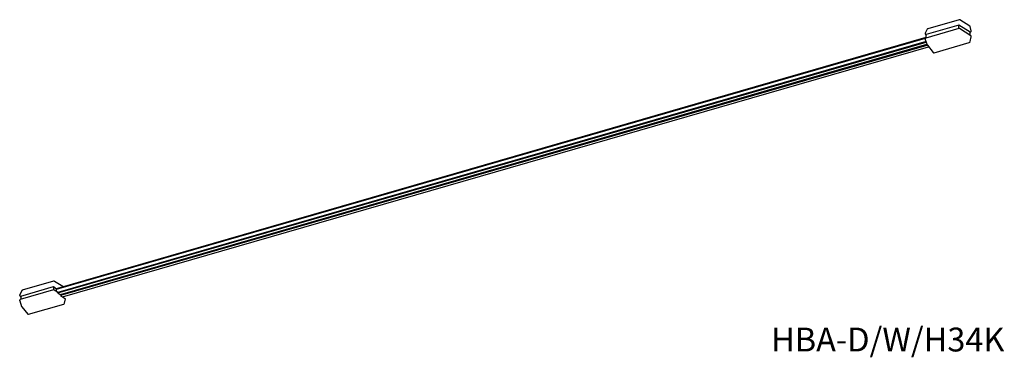
# Model space of a CAD drawing. Units: millimetres. Extents: x 34 to 179, y 128 to 177.
import ezdxf

# ---------------------------------------------------------------- set-up
doc = ezdxf.new("R2010")
doc.units = ezdxf.units.MM
doc.styles.add('SLDTEXTSTYLE0', font='TXT', dxfattribs={"width": 0.7, "bigfont": 'bigfont'})

msp = doc.modelspace()

# ---------------------------------------------------------------- linework, layer by layer
at = {"color": 7, "linetype": 'Continuous', "lineweight": 25}
for p, q in [((172, 176.65), (167.2, 175.27)), ((172.02, 177.44), (167.44, 176.11)), ((172, 176.16), (172, 176.65)), ((173.65, 175.6), (172, 176.65)), ((173.59, 176.5), (172.15, 177.42)), ((173.78, 175.82), (173.63, 176.44)), ((167.05, 175.43), (167.05, 175.36)), ((167.34, 176.04), (167.06, 175.48)), ((167.08, 175.28), (167.2, 175.13)), ((171.99, 176.16), (167.12, 174.75)), ((167.2, 174.77), (167.2, 175.27)), ((173.75, 175.08), (172.09, 176.14)), ((173.63, 174.22), (173.78, 174.93)), ((173.69, 175.61), (173.65, 175.6)), ((173.65, 175.15), (173.65, 175.6)), ((173.78, 175.72), (173.78, 175.8)), ((173.78, 174.95), (173.78, 175.03)), ((167.05, 174.68), (39.48, 137.85)), ((167.17, 174.22), (39.69, 137.42)), ((39.72, 138.06), (167.2, 174.86)), ((39.72, 137.37), (167.19, 174.17)), ((40.4, 136.77), (167.55, 173.48)), ((167.05, 174.65), (167.05, 174.59)), ((167.06, 174.55), (167.34, 173.75)), ((167.36, 173.71), (168.23, 172.62)), ((168.34, 172.59), (173.5, 174.08)), ((39.09, 139.06), (34.5, 137.74)), ((40.43, 138.27), (39.21, 139.04)), ((34.41, 137.66), (34.13, 137.1)), ((39.06, 137.78), (34.19, 136.38)), ((34.26, 136.89), (39.06, 138.28)), ((39.06, 138.28), (39.06, 137.78)), ((39.06, 138.28), (39.53, 137.97)), ((39.65, 137.45), (39.16, 137.77)), ((39.58, 137.99), (39.53, 137.97)), ((39.75, 137.33), (40.13, 137.09)), ((34.11, 137.05), (34.11, 136.98)), ((34.11, 136.28), (34.11, 136.21)), ((34.12, 136.17), (34.4, 135.38)), ((34.14, 136.9), (34.26, 136.75)), ((34.26, 136.89), (34.26, 136.4)), ((40.13, 137.02), (40.11, 136.96)), ((40.11, 136.96), (40.83, 136.5)), ((40.13, 137.09), (40.13, 137.03)), ((40.69, 135.85), (40.83, 136.5)), ((34.43, 135.33), (35.3, 134.25)), ((35.41, 134.22), (40.57, 135.71))]:
    msp.add_line(p, q, dxfattribs=at)
at = {"color": 8, "linetype": 'Continuous', "lineweight": 25}
for p, q in [((167.1, 174.74), (39.49, 137.9)), ((39.58, 137.99), (167.2, 174.83)), ((39.68, 137.43), (167.17, 174.23)), ((167.18, 174.2), (39.7, 137.4)), ((40.09, 137.12), (167.3, 173.84)), ((40.12, 137), (167.35, 173.72)), ((167.37, 173.7), (40.12, 136.97)), ((167.32, 173.8), (40.13, 137.09))]:
    msp.add_line(p, q, dxfattribs=at)
at = {"color": 7, "linetype": 'Continuous', "lineweight": 25}
for centre, start, end in [((172.07, 177.29), 57.5035, 106.1021), ((167.48, 175.97), 106.1021, 153.2388), ((167.48, 173.8), 199.4457, 218.7566), ((39.13, 138.92), 57.5035, 106.1021), ((34.54, 137.59), 106.1021, 153.2388), ((34.54, 135.43), 199.4457, 218.7566)]:
    msp.add_arc(centre, 0.15, start, end, dxfattribs=at)
at = {"color": 8, "linetype": 'Continuous', "lineweight": 25}
msp.add_arc((34.52, 137.7), 0.0447, 112.0525, 167.7797, dxfattribs=at)
at = {"color": 7, "linetype": 'Continuous', "lineweight": 25}
for centre, major_axis, ratio, start_param, end_param in [((171.95, 176.98), (0.0392, 0.0751), 0.414106, 3.517834, 3.616065), ((173.5, 176.38), (0.101, 0.112), 0.748786, 5.803759, 6.406166), ((173.69, 175.7), (0.0671, 0.0749), 0.748786, 4.016423, 5.587219), ((173.69, 175), (0.0671, 0.0749), 0.748786, 5.587219, 6.406166), ((173.69, 175.77), (0.0671, 0.0749), 0.748786, 5.587219, 5.803759), ((173.69, 174.93), (0.0671, 0.0749), 0.748786, 5.370679, 5.587219), ((173.5, 174.21), (0.101, 0.112), 0.748786, 4.016423, 5.370679), ((168.34, 172.72), (0.101, 0.112), 0.748786, 3.018612, 4.016423), ((39.78, 137.56), (-0.184, 0.459), 0.536303, 0.274842, 1.38313), ((39.91, 137.6), (-0.184, 0.459), 0.536303, 1.875172, 1.967988), ((40.04, 137.01), (0.0671, 0.0749), 0.748786, 5.370679, 5.587219), ((40.57, 135.84), (0.101, 0.112), 0.748786, 4.016423, 5.370679), ((35.41, 134.35), (0.101, 0.112), 0.748786, 3.018612, 4.016423)]:
    msp.add_ellipse(centre, major_axis=major_axis, ratio=ratio, start_param=start_param, end_param=end_param, dxfattribs=at)
for points, knots in [([(167.06, 175.48), (167.06, 175.47), (167.05, 175.45), (167.05, 175.43), (167.05, 175.43)], [0, 0, 0, 0, 0.651363, 1, 1, 1, 1]), ([(167.05, 175.36), (167.05, 175.35), (167.05, 175.33), (167.06, 175.31), (167.07, 175.29), (167.07, 175.29)], [0, 0, 0, 0, 0.293991, 0.892547, 1, 1, 1, 1]), ([(167.07, 175.29), (167.07, 175.29), (167.07, 175.28), (167.07, 175.28), (167.08, 175.28)], [0, 0, 0, 0, 0.236118, 1, 1, 1, 1]), ([(172.08, 176.15), (172.06, 176.16), (172.03, 176.16), (172, 176.16), (171.99, 176.16), (171.99, 176.15)], [0, 0, 0, 0, 0.523043, 0.942245, 1, 1, 1, 1]), ([(172.09, 176.14), (172.09, 176.14), (172.09, 176.15), (172.08, 176.15), (172.08, 176.15)], [0, 0, 0, 0, 0.239541, 1, 1, 1, 1]), ([(167.12, 174.75), (167.12, 174.75), (167.1, 174.74), (167.08, 174.73), (167.06, 174.7), (167.05, 174.67), (167.05, 174.66), (167.05, 174.65)], [0, 0, 0, 0, 0.101111, 0.37391, 0.653621, 0.9079, 1, 1, 1, 1]), ([(167.05, 174.59), (167.05, 174.58), (167.05, 174.57), (167.05, 174.55), (167.06, 174.55)], [0, 0, 0, 0, 0.4103357, 1, 1, 1, 1]), ([(39.14, 137.78), (39.13, 137.78), (39.1, 137.79), (39.07, 137.79), (39.06, 137.78), (39.05, 137.78)], [0, 0, 0, 0, 0.523043, 0.942245, 1, 1, 1, 1]), ([(39.16, 137.77), (39.16, 137.77), (39.15, 137.77), (39.15, 137.77), (39.14, 137.78)], [0, 0, 0, 0, 0.239541, 1, 1, 1, 1]), ([(39.58, 137.99), (39.59, 137.99), (39.61, 138), (39.64, 138.01), (39.67, 138.03), (39.71, 138.05), (39.72, 138.05), (39.73, 138.06)], [0, 0, 0, 0, 0.151802, 0.302908, 0.509401, 0.787443, 1, 1, 1, 1]), ([(39.73, 137.37), (39.72, 137.39), (39.69, 137.42), (39.66, 137.44), (39.65, 137.45)], [0, 0, 0, 0, 0.648625, 1, 1, 1, 1]), ([(34.13, 137.1), (34.12, 137.1), (34.12, 137.08), (34.11, 137.06), (34.11, 137.05)], [0, 0, 0, 0, 0.2405, 1, 1, 1, 1]), ([(34.12, 136.99), (34.12, 136.98), (34.11, 136.96), (34.12, 136.93), (34.13, 136.92), (34.13, 136.91)], [0, 0, 0, 0, 0.293991, 0.892547, 1, 1, 1, 1]), ([(34.19, 136.37), (34.18, 136.37), (34.17, 136.37), (34.14, 136.35), (34.12, 136.32), (34.11, 136.3), (34.11, 136.28), (34.11, 136.28)], [0, 0, 0, 0, 0.1011115, 0.3739097, 0.653621, 0.9078997, 1, 1, 1, 1]), ([(34.11, 136.21), (34.11, 136.2), (34.12, 136.18), (34.12, 136.17), (34.12, 136.17)], [0, 0, 0, 0, 0.969243, 1, 1, 1, 1]), ([(34.13, 136.91), (34.13, 136.91), (34.14, 136.91), (34.14, 136.91), (34.14, 136.9)], [0, 0, 0, 0, 0.236118, 1, 1, 1, 1])]:
    msp.add_open_spline(points, degree=3, knots=knots, dxfattribs=at)

# ---------------------------------------------------------------- texts
at = {"color": 7, "linetype": 'Continuous', "lineweight": 0, "insert": (144.42, 132.26), "char_height": 3.5, "attachment_point": 1, "style": 'SLDTEXTSTYLE0'}
msp.add_mtext('HBA-D/W/H34K', dxfattribs=at)

doc.saveas('drawing.dxf')
